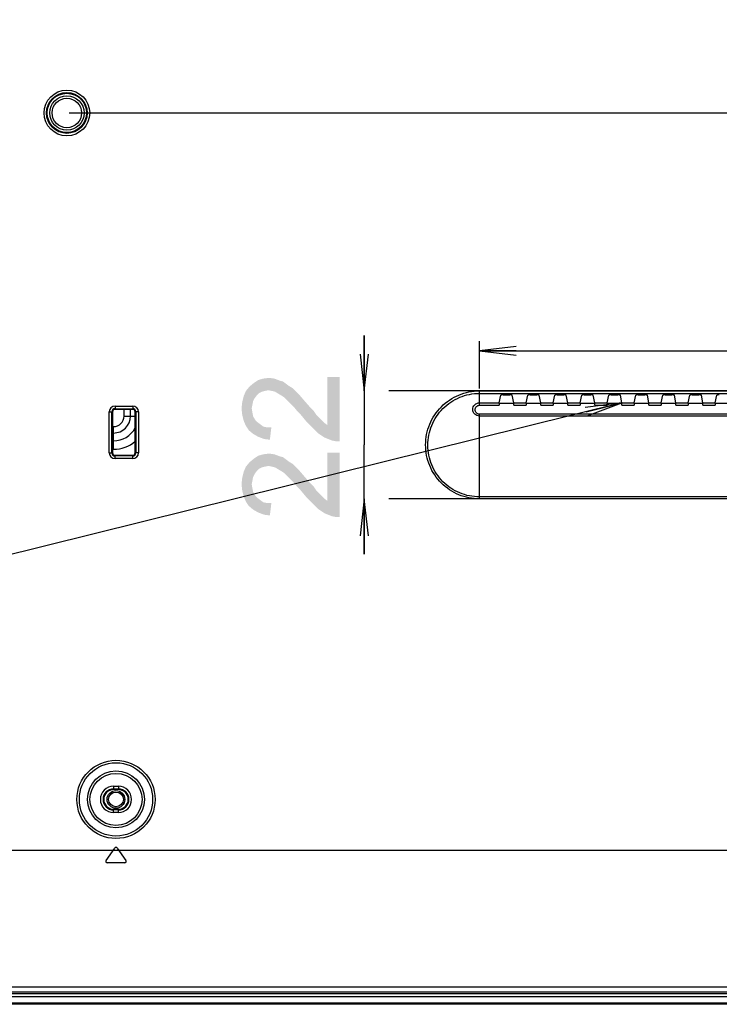
# Model space of a CAD drawing. Units: millimetres. Extents: x 0 to 1189, y 0 to 841.
# Drawn here: x 970 to 1027, y 150 to 230 of the extents above; entities that cross this region are included whole.
import ezdxf

# ---------------------------------------------------------------- set-up
doc = ezdxf.new("R2010")
doc.units = ezdxf.units.MM
doc.header["$LTSCALE"] = 65.395
doc.layers.get('0').update_dxf_attribs({"linetype": 'CONTINUOUS'})
for name, color, linetype in [('3_ALL_AXES', 7, 'CONTINUOUS'), ('7_ALL_FEATURES', 7, 'CONTINUOUS'), ('DEF_DRAFT_DIM', 7, 'CONTINUOUS')]:
    doc.layers.add(name, color=color, linetype=linetype)
doc.styles.get("Standard").update_dxf_attribs({"font": 'txt', "width": 0.8})
doc.styles.add('TEXTSTYLE_2', font='ar_wgl__.ttf')
doc.dimstyles.new('DIMSTYLE_1', dxfattribs={"dimtxt": 8, "dimasz": 3, "dimexe": 0.8, "dimexo": 0.2, "dimgap": 2, "dimtad": 1, "dimdsep": 46, "dimtxsty": 'TEXTSTYLE_2', "dimblk": 'OPEN', "dimblk1": 'OPEN', "dimblk2": 'OPEN', "dimcen": 0.09, "dimazin": 2, "dimtp": 0.1, "dimtm": 0.1, "dimtfac": 1, "dimtdec": 0, "dimtofl": 0, "dimtmove": 0, "dimatfit": 3, "dimldrblk": 'OPEN', "dimfxl": 1, "dimtolj": 1, "dimarcsym": 0})
doc.dimstyles.new('DIMSTYLE_2', dxfattribs={"dimtxt": 8, "dimasz": 3, "dimexe": 0.8, "dimexo": 0.2, "dimgap": 2, "dimtad": 1, "dimdsep": 46, "dimtxsty": 'TEXTSTYLE_2', "dimblk": 'OPEN', "dimblk1": 'OPEN', "dimblk2": 'OPEN', "dimcen": 0.09, "dimazin": 2, "dimtp": 0.3, "dimtm": 0.3, "dimtfac": 1, "dimtofl": 0, "dimtmove": 0, "dimatfit": 3, "dimldrblk": 'OPEN', "dimfxl": 1, "dimtolj": 1, "dimarcsym": 0})
doc.dimstyles.new('DIMSTYLE_3', dxfattribs={"dimtxt": 8, "dimasz": 3, "dimexe": 0.8, "dimexo": 0.2, "dimgap": 2, "dimtad": 1, "dimdsep": 46, "dimtxsty": 'TEXTSTYLE_2', "dimblk": 'OPEN', "dimblk1": 'OPEN', "dimblk2": 'OPEN', "dimcen": 0.09, "dimazin": 2, "dimtp": 0.2, "dimtm": 0.2, "dimtfac": 1, "dimtofl": 0, "dimtmove": 0, "dimatfit": 3, "dimldrblk": 'OPEN', "dimfxl": 1, "dimtolj": 1, "dimarcsym": 0})
doc.dimstyles.get("Standard").update_dxf_attribs({"dimtxt": 3, "dimasz": 3, "dimexe": 0.8, "dimexo": 0.2, "dimtad": 1, "dimdsep": 46, "dimtxsty": 'Standard', "dimblk": 'OPEN', "dimblk1": 'OPEN', "dimblk2": 'OPEN', "dimcen": 0.09, "dimazin": 2, "dimtol": 1, "dimtp": 0.01, "dimtm": 0.01, "dimtfac": 1, "dimtofl": 0, "dimtmove": 0, "dimatfit": 3, "dimldrblk": 'OPEN', "dimfxl": 1, "dimtolj": 1, "dimarcsym": 0})

# ---------------------------------------------------------------- blocks, each defined once
blk = doc.blocks.new('_OPEN')
at = {"color": 0, "linetype": 'ByBlock'}
for p, q in [((0, 0), (-1, 0.117)), ((-1, -0.117), (0, 0)), ((-1, 0), (0, 0))]:
    blk.add_line(p, q, dxfattribs=at)
blk = doc.blocks.new('*D19')
at = {"layer": 'DEF_DRAFT_DIM', "color": 2, "linetype": 'Continuous', "transparency": 16777216}
for p, q in [((973.644, 302.457), (1138.944, 302.457)), ((1138.944, 302.457), (1141.744, 302.457)), ((1140.944, 302.457), (1140.944, 262.457)), ((1140.944, 222.457), (1140.944, 262.457)), ((973.644, 222.457), (1138.944, 222.457)), ((1138.944, 222.457), (1141.744, 222.457))]:
    blk.add_line(p, q, dxfattribs=at)
at = {"layer": 'DEF_DRAFT_DIM', "color": 2, "linetype": 'Continuous', "transparency": 16777216, "xscale": 3, "yscale": 3, "zscale": 3}
for p, rotation in [((1140.944, 302.457), 90), ((1140.944, 222.457), 270)]:
    blk.add_blockref('_OPEN', p, dxfattribs=dict(at, rotation=rotation))
blk = doc.blocks.new('*D20')
at = {"layer": 'DEF_DRAFT_DIM', "color": 2, "linetype": 'Continuous', "transparency": 16777216}
for p, q in [((973.644, 222.457), (1138.944, 222.457)), ((1138.944, 222.457), (1141.744, 222.457)), ((1140.944, 222.457), (1140.944, 186.177)), ((1140.944, 149.897), (1140.944, 186.177)), ((1125.744, 149.897), (1138.944, 149.897)), ((1138.944, 149.897), (1141.744, 149.897))]:
    blk.add_line(p, q, dxfattribs=at)
at = {"layer": 'DEF_DRAFT_DIM', "color": 2, "linetype": 'Continuous', "transparency": 16777216, "xscale": 3, "yscale": 3, "zscale": 3}
for p, rotation in [((1140.944, 222.457), 90), ((1140.944, 149.897), 270)]:
    blk.add_blockref('_OPEN', p, dxfattribs=dict(at, rotation=rotation))
blk = doc.blocks.new('*D21')
at = {"layer": 'DEF_DRAFT_DIM', "color": 2, "linetype": 'Continuous', "transparency": 16777216}
for p, q in [((1007.044, 200.03), (1007.044, 203.886)), ((1079.644, 199.83), (1079.644, 203.886)), ((1007.044, 203.086), (1043.344, 203.086)), ((1079.644, 203.086), (1043.344, 203.086))]:
    blk.add_line(p, q, dxfattribs=at)
at = {"layer": 'DEF_DRAFT_DIM', "color": 2, "linetype": 'Continuous', "transparency": 16777216, "xscale": 3, "yscale": 3, "zscale": 3, "rotation": 180}
blk.add_blockref('_OPEN', (1007.044, 203.086), dxfattribs=at)
at = {"layer": 'DEF_DRAFT_DIM', "color": 2, "linetype": 'Continuous', "transparency": 16777216, "xscale": 3, "yscale": 3, "zscale": 3}
blk.add_blockref('_OPEN', (1079.644, 203.086), dxfattribs=at)
blk = doc.blocks.new('*D22')
at = {"layer": 'DEF_DRAFT_DIM', "color": 2, "linetype": 'Continuous', "transparency": 16777216}
for p, q in [((997.666, 199.83), (997.666, 204.33)), ((997.666, 204.33), (997.666, 195.435)), ((1077.644, 199.83), (999.666, 199.83)), ((997.666, 186.541), (997.666, 195.435)), ((997.666, 191.041), (997.666, 186.541)), ((1006.844, 191.041), (999.666, 191.041))]:
    blk.add_line(p, q, dxfattribs=at)
at = {"layer": 'DEF_DRAFT_DIM', "color": 2, "linetype": 'Continuous', "transparency": 16777216, "xscale": 3, "yscale": 3, "zscale": 3}
for p, rotation in [((997.666, 199.83), 269.9999999523), ((997.666, 191.041), 89.9999999523)]:
    blk.add_blockref('_OPEN', p, dxfattribs=dict(at, rotation=rotation))

msp = doc.modelspace()

# ---------------------------------------------------------------- linework, layer by layer
at = {"color": 6, "linetype": 'Continuous'}
for p, q in [((978.098, 197.777), (978.098, 198.327)), ((978.617, 197.777), (978.617, 198.327)), ((978.098, 197.777), (979.004, 197.777)), ((977.164, 196.924), (977.244, 196.924)), ((977.164, 196.404), (977.244, 196.404)), ((977.244, 195.076), (977.244, 196.924)), ((977.164, 195.769), (977.244, 195.769)), ((977.164, 195.076), (977.244, 195.076)), ((1112.868, 150.497), (942.467, 150.497))]:
    msp.add_line(p, q, dxfattribs=at)
at = {"color": 7, "linetype": 'Continuous'}
for p, q in [((1109.544, 149.977), (942.515, 149.977)), ((1109.544, 149.897), (942.523, 149.897))]:
    msp.add_line(p, q, dxfattribs=at)
at = {"color": 6, "linetype": 'Continuous'}
msp.add_circle((977.444, 166.577), 0.72, dxfattribs=at)
at = {"color": 7, "linetype": 'Continuous'}
msp.add_circle((977.444, 166.577), 0.6, dxfattribs=at)
at = {"color": 6, "linetype": 'Continuous'}
for radius, end in [(1.373, 360), (0.854, 360), (2.008, 331.30049), (2.701, 310.7304)]:
    msp.add_arc((977.244, 197.777), radius, 270, end, dxfattribs=at)
at = {"layer": '3_ALL_AXES', "color": 7, "linetype": 'Continuous'}
for p, q in [((1008.974, 199.502), (1009.514, 199.502)), ((1011.174, 199.502), (1011.714, 199.502)), ((1013.374, 199.502), (1013.914, 199.502)), ((1015.574, 199.502), (1016.114, 199.502)), ((1017.774, 199.502), (1018.314, 199.502)), ((1019.974, 199.502), (1020.514, 199.502)), ((1022.174, 199.502), (1022.714, 199.502)), ((1024.374, 199.502), (1024.914, 199.502)), ((1112.868, 150.497), (942.467, 150.497))]:
    msp.add_line(p, q, dxfattribs=at)
for centre, start_param, end_param in [((1008.974, 199.484), 1.570796, 3.124139), ((1009.514, 199.484), 0.017453, 1.570796), ((1011.174, 199.484), 1.570796, 3.124139), ((1011.714, 199.484), 0.017453, 1.570796), ((1013.374, 199.484), 1.570796, 3.124139), ((1013.914, 199.484), 0.017453, 1.570796), ((1015.574, 199.484), 1.570796, 3.124139), ((1016.114, 199.484), 0.017453, 1.570796), ((1017.774, 199.484), 1.570796, 3.124139), ((1018.314, 199.484), 0.017453, 1.570796), ((1019.974, 199.484), 1.570796, 3.124139), ((1020.514, 199.484), 0.017453, 1.570796), ((1022.174, 199.484), 1.570796, 3.124139), ((1022.714, 199.484), 0.017453, 1.570796), ((1024.374, 199.484), 1.570796, 3.124139), ((1024.914, 199.484), 0.017453, 1.570796), ((1026.574, 199.484), 1.570796, 3.124139)]:
    msp.add_ellipse(centre, major_axis=(0.2, 0), ratio=0.086377, start_param=start_param, end_param=end_param, dxfattribs=at)
at = {"layer": '7_ALL_FEATURES', "color": 7, "linetype": 'Continuous'}
for p, q in [((1007.044, 199.83), (1078.443, 199.83)), ((1007.044, 198.658), (1007.044, 199.83)), ((1007.044, 199.631), (1077.844, 199.631)), ((1007.044, 198.857), (1008.647, 198.857)), ((1008.644, 198.842), (1009.844, 198.842)), ((1008.647, 198.857), (1008.774, 199.485)), ((1009.841, 198.857), (1009.714, 199.485)), ((1009.841, 198.857), (1010.847, 198.857)), ((1010.844, 198.842), (1012.044, 198.842)), ((1010.847, 198.857), (1010.974, 199.485)), ((1012.041, 198.857), (1011.914, 199.485)), ((1012.041, 198.857), (1013.047, 198.857)), ((1013.044, 198.842), (1014.244, 198.842)), ((1013.047, 198.857), (1013.174, 199.485)), ((1014.241, 198.857), (1014.114, 199.485)), ((1014.241, 198.857), (1015.247, 198.857)), ((1015.244, 198.842), (1016.444, 198.842)), ((1015.247, 198.857), (1015.374, 199.485)), ((1016.441, 198.857), (1016.314, 199.485)), ((1016.441, 198.857), (1017.447, 198.857)), ((1017.444, 198.842), (1018.644, 198.842)), ((1017.447, 198.857), (1017.574, 199.485)), ((1018.641, 198.857), (1018.514, 199.485)), ((1018.641, 198.857), (1019.647, 198.857)), ((1019.644, 198.842), (1020.844, 198.842)), ((1019.647, 198.857), (1019.774, 199.485)), ((1020.841, 198.857), (1020.714, 199.485)), ((1020.841, 198.857), (1021.847, 198.857)), ((1021.844, 198.842), (1023.044, 198.842)), ((1021.847, 198.857), (1021.974, 199.485)), ((1023.041, 198.857), (1022.914, 199.485)), ((1023.041, 198.857), (1024.047, 198.857)), ((1024.044, 198.842), (1025.244, 198.842)), ((1024.047, 198.857), (1024.174, 199.485)), ((1025.241, 198.857), (1025.114, 199.485)), ((1025.241, 198.857), (1026.247, 198.857)), ((1026.244, 198.842), (1027.444, 198.842)), ((1026.247, 198.857), (1026.374, 199.485)), ((976.894, 198.127), (977.164, 198.127)), ((976.894, 194.787), (976.894, 198.127)), ((977.111, 194.787), (977.111, 198.127)), ((977.164, 198.127), (977.164, 194.787)), ((977.364, 198.597), (978.804, 198.597)), ((977.364, 198.597), (977.364, 198.327)), ((977.364, 198.38), (978.804, 198.38)), ((978.804, 198.327), (977.364, 198.327)), ((978.098, 197.777), (978.098, 198.327)), ((978.617, 197.777), (978.617, 198.327)), ((978.804, 198.597), (978.804, 198.327)), ((979.274, 198.127), (979.004, 198.127)), ((979.004, 194.787), (979.004, 198.127)), ((979.057, 198.127), (979.057, 194.787)), ((979.274, 198.127), (979.274, 194.787)), ((1007.044, 198.658), (1008.644, 198.658)), ((1009.844, 198.658), (1010.844, 198.658)), ((1012.044, 198.658), (1013.044, 198.658)), ((1014.244, 198.658), (1015.244, 198.658)), ((1016.444, 198.658), (1017.444, 198.658)), ((1018.644, 198.658), (1019.644, 198.658)), ((1020.844, 198.658), (1021.844, 198.658)), ((1023.044, 198.658), (1024.044, 198.658)), ((1025.244, 198.658), (1026.244, 198.658)), ((978.098, 197.777), (979.004, 197.777)), ((1079.644, 197.944), (1007.044, 197.944)), ((1007.044, 191.041), (1007.044, 197.944)), ((1079.644, 197.782), (1007.044, 197.782)), ((977.164, 196.924), (977.244, 196.924)), ((977.164, 196.404), (977.244, 196.404)), ((977.244, 195.076), (977.244, 196.924)), ((977.164, 195.769), (977.244, 195.769)), ((976.894, 194.787), (977.164, 194.787)), ((977.164, 195.076), (977.244, 195.076)), ((979.274, 194.787), (979.004, 194.787)), ((977.364, 194.587), (978.804, 194.587)), ((977.364, 194.317), (977.364, 194.587)), ((978.804, 194.535), (977.364, 194.535)), ((978.804, 194.317), (977.364, 194.317)), ((978.804, 194.317), (978.804, 194.587)), ((1077.844, 191.203), (1007.044, 191.203)), ((1077.844, 191.041), (1007.044, 191.041)), ((977.244, 167.647), (977.644, 167.647)), ((977.244, 167.647), (977.244, 167.377)), ((977.644, 167.647), (977.644, 167.377)), ((977.244, 167.43), (977.644, 167.43)), ((977.644, 167.377), (977.244, 167.377)), ((977.244, 165.777), (977.644, 165.777)), ((977.244, 165.507), (977.244, 165.777)), ((977.644, 165.725), (977.244, 165.725)), ((977.644, 165.507), (977.244, 165.507)), ((977.644, 165.507), (977.644, 165.777)), ((742.261, 162.457), (1106.887, 162.457)), ((976.636, 161.606), (977.346, 162.619)), ((977.542, 162.619), (978.252, 161.606)), ((978.154, 161.417), (976.735, 161.417)), ((1077.844, 151.282), (942.414, 151.282)), ((1077.842, 150.893), (942.439, 150.893)), ((1109.544, 150.752), (942.449, 150.752)), ((1112.868, 149.977), (942.515, 149.977)), ((1113.364, 149.897), (942.523, 149.897))]:
    msp.add_line(p, q, dxfattribs=at)
for centre, radius in [((973.444, 222.457), 1.86), ((973.444, 222.457), 1.661), ((973.444, 222.457), 1.6), ((973.444, 222.457), 1.4), ((973.444, 222.457), 1.2), ((977.444, 166.577), 3.184), ((977.444, 166.577), 2.985), ((977.444, 166.577), 2.316), ((977.444, 166.577), 2.118), ((977.444, 166.577), 0.72), ((977.444, 166.577), 0.6)]:
    msp.add_circle(centre, radius, dxfattribs=at)
for centre, radius, start, end in [((977.364, 198.127), 0.47, 90, 180), ((977.364, 198.127), 0.253, 90, 180), ((977.364, 198.127), 0.2, 90, 180), ((978.804, 198.127), 0.47, 0, 90), ((978.804, 198.127), 0.253, 0, 90), ((978.804, 198.127), 0.2, 0, 90), ((977.244, 197.777), 1.373, 270, 360), ((977.244, 197.777), 0.854, 270, 360), ((977.244, 197.777), 2.008, 270, 331.30049), ((977.244, 197.777), 2.701, 270, 310.7304), ((977.364, 194.787), 0.47, 180, 270), ((977.364, 194.787), 0.253, 180, 270), ((977.364, 194.787), 0.2, 180, 270), ((978.804, 194.787), 0.47, 270, 360), ((978.804, 194.787), 0.253, 270, 360), ((978.804, 194.787), 0.2, 270, 360), ((977.244, 166.577), 1.07, 90, 270), ((977.644, 166.577), 1.07, 270, 90), ((977.244, 166.577), 0.853, 90, 270), ((977.244, 166.577), 0.8, 90, 270), ((977.644, 166.577), 0.853, 270, 90), ((977.644, 166.577), 0.8, 270, 90), ((977.444, 162.55), 0.12, 35, 145), ((976.735, 161.537), 0.12, 145, 270), ((978.154, 161.537), 0.12, 270, 35)]:
    msp.add_arc(centre, radius, start, end, dxfattribs=at)
for centre, start_param, end_param in [((1008.648, 198.658), 6.369348, 7.853982), ((1009.841, 198.658), 4.712389, 6.197023), ((1010.848, 198.658), 6.369348, 7.853982), ((1012.041, 198.658), 4.712389, 6.197023), ((1013.048, 198.658), 6.369348, 7.853982), ((1014.241, 198.658), 4.712389, 6.197023), ((1015.248, 198.658), 6.369348, 7.853982), ((1016.441, 198.658), 4.712389, 6.197023), ((1017.448, 198.658), 6.369348, 7.853982), ((1018.641, 198.658), 4.712389, 6.197023), ((1019.648, 198.658), 6.369348, 7.853982), ((1020.841, 198.658), 4.712389, 6.197023), ((1021.848, 198.658), 6.369348, 7.853982), ((1023.041, 198.658), 4.712389, 6.197023), ((1024.048, 198.658), 6.369348, 7.853982), ((1025.241, 198.658), 4.712389, 6.197023), ((1026.248, 198.658), 6.369348, 7.853982)]:
    msp.add_ellipse(centre, major_axis=(0, 0.2), ratio=0.017455, start_param=start_param, end_param=end_param, dxfattribs=at)
for points, knots in [([(1007.044, 191.041), (1006.473, 191.041), (1005.318, 191.27), (1003.86, 192.248), (1002.885, 193.711), (1002.543, 195.435), (1002.885, 197.159), (1003.86, 198.622), (1005.318, 199.601), (1006.473, 199.83), (1007.044, 199.83)], [0, 0, 0, 0, 0.124997, 0.249995, 0.374996, 0.499999, 0.625003, 0.750006, 0.875004, 1, 1, 1, 1]), ([(1007.044, 191.203), (1006.497, 191.203), (1005.39, 191.423), (1003.993, 192.361), (1003.06, 193.764), (1002.734, 195.416), (1003.061, 197.068), (1003.994, 198.471), (1005.39, 199.41), (1006.497, 199.631), (1007.044, 199.631)], [0, 0, 0, 0, 0.125, 0.25, 0.375002, 0.500004, 0.625006, 0.750007, 0.875004, 1, 1, 1, 1]), ([(1007.044, 197.782), (1006.905, 197.782), (1006.615, 197.896), (1006.432, 198.32), (1006.615, 198.747), (1006.905, 198.857), (1007.044, 198.857)], [0, 0, 0, 0, 0.250672, 0.500257, 0.749375, 1, 1, 1, 1]), ([(1007.044, 197.944), (1006.952, 197.944), (1006.76, 198.019), (1006.639, 198.301), (1006.76, 198.584), (1006.952, 198.658), (1007.044, 198.658)], [0, 0, 0, 0, 0.250281, 0.500053, 0.749706, 1, 1, 1, 1])]:
    msp.add_open_spline(points, degree=3, knots=knots, dxfattribs=at)
at = {"layer": 'DEF_DRAFT_DIM', "color": 2, "linetype": 'Continuous'}
for points in [[(988.614, 198.998), (988.318, 200.183), (988.674, 200.479)], [(988.674, 200.479), (988.733, 199.235), (988.614, 198.998)], [(988.911, 199.472), (988.674, 200.479), (989.029, 200.716)], [(988.911, 199.472), (988.733, 199.235), (988.674, 200.479)], [(989.029, 200.716), (989.088, 199.649), (988.911, 199.472)], [(989.325, 199.768), (989.029, 200.716), (989.444, 200.835)], [(989.325, 199.768), (989.088, 199.649), (989.029, 200.716)], [(989.444, 200.835), (989.562, 199.827), (989.325, 199.768)], [(989.859, 199.886), (989.444, 200.835), (989.918, 200.894)], [(989.859, 199.886), (989.562, 199.827), (989.444, 200.835)], [(989.918, 200.894), (990.155, 199.827), (989.859, 199.886)], [(990.155, 199.827), (989.918, 200.894), (990.333, 200.835)], [(990.333, 200.835), (990.392, 199.768), (990.155, 199.827)], [(990.688, 199.59), (990.392, 199.768), (990.333, 200.835)], [(990.688, 199.59), (990.333, 200.835), (990.807, 200.657)], [(990.807, 200.657), (990.985, 199.412), (990.688, 199.59)], [(990.985, 199.412), (990.807, 200.657), (991.044, 200.598)], [(991.044, 200.598), (991.162, 199.294), (990.985, 199.412)], [(991.162, 199.294), (991.044, 200.598), (991.281, 200.42)], [(991.281, 200.42), (991.34, 199.116), (991.162, 199.294)], [(991.518, 198.938), (991.34, 199.116), (991.281, 200.42)], [(991.518, 198.938), (991.281, 200.42), (991.518, 200.242)], [(994.659, 197.042), (994.659, 200.953), (995.014, 195.798)], [(995.311, 195.738), (995.014, 195.798), (994.659, 200.953)], [(995.666, 195.738), (995.311, 195.738), (994.659, 200.953)], [(995.666, 195.738), (994.659, 200.953), (995.666, 200.953)], [(988.022, 196.983), (987.844, 199.412), (988.022, 199.827)], [(988.259, 196.627), (988.022, 199.827), (988.318, 200.183)], [(988.022, 199.827), (988.259, 196.627), (988.022, 196.983)], [(988.318, 200.183), (988.614, 196.331), (988.259, 196.627)], [(988.318, 200.183), (988.496, 198.405), (988.614, 196.331)], [(988.555, 198.701), (988.496, 198.405), (988.318, 200.183)], [(988.614, 198.998), (988.555, 198.701), (988.318, 200.183)], [(991.518, 200.242), (991.696, 198.761), (991.518, 198.938)], [(991.696, 198.761), (991.518, 200.242), (991.814, 200.064)], [(991.814, 200.064), (991.933, 198.523), (991.696, 198.761)], [(991.933, 198.523), (991.814, 200.064), (992.051, 199.827)], [(992.051, 199.827), (992.17, 198.227), (991.933, 198.523)], [(992.407, 197.99), (992.17, 198.227), (992.051, 199.827)], [(992.407, 197.99), (992.051, 199.827), (992.407, 199.472)], [(987.725, 197.872), (987.666, 198.405), (987.725, 198.938)], [(987.844, 197.398), (987.725, 198.938), (987.844, 199.412)], [(987.725, 198.938), (987.844, 197.398), (987.725, 197.872)], [(987.844, 199.412), (988.022, 196.983), (987.844, 197.398)], [(992.407, 199.472), (992.703, 197.635), (992.407, 197.99)], [(992.703, 197.635), (992.407, 199.472), (992.762, 199.057)], [(992.762, 199.057), (992.999, 197.279), (992.703, 197.635)], [(992.999, 197.279), (992.762, 199.057), (993.177, 198.583)], [(988.496, 198.405), (988.555, 198.049), (988.614, 196.331)], [(988.614, 196.331), (988.555, 198.049), (988.614, 197.753)], [(993.177, 198.583), (993.355, 196.923), (992.999, 197.279)], [(993.355, 196.923), (993.177, 198.583), (993.533, 198.227)], [(993.533, 198.227), (993.651, 196.627), (993.355, 196.923)], [(993.651, 196.627), (993.533, 198.227), (993.77, 197.872)], [(988.614, 197.753), (988.792, 197.457), (989.029, 196.094)], [(988.614, 197.753), (989.029, 196.094), (988.614, 196.331)], [(988.792, 197.457), (988.97, 197.279), (989.029, 196.094)], [(989.029, 196.094), (988.97, 197.279), (989.207, 197.101)], [(993.77, 197.872), (993.888, 196.39), (993.651, 196.627)], [(993.888, 196.39), (993.77, 197.872), (994.007, 197.635)], [(994.007, 197.635), (994.422, 196.035), (993.888, 196.39)], [(994.007, 197.635), (994.185, 197.457), (994.422, 196.035)], [(994.422, 196.035), (994.185, 197.457), (994.422, 197.22)], [(994.422, 197.22), (994.659, 197.042), (995.014, 195.798)], [(994.422, 197.22), (995.014, 195.798), (994.422, 196.035)], [(989.207, 197.101), (989.503, 195.916), (989.029, 196.094)], [(989.207, 197.101), (989.444, 196.923), (989.503, 195.916)], [(989.503, 195.916), (989.444, 196.923), (989.74, 196.864)], [(989.74, 196.864), (989.977, 195.857), (989.503, 195.916)], [(989.977, 195.857), (989.74, 196.864), (990.096, 196.864)], [(994.659, 190.879), (994.659, 194.79), (995.014, 189.635)], [(995.311, 189.575), (995.014, 189.635), (994.659, 194.79)], [(995.666, 189.575), (995.311, 189.575), (994.659, 194.79)], [(995.666, 189.575), (994.659, 194.79), (995.666, 194.79)], [(988.259, 190.464), (988.022, 193.664), (988.318, 194.02)], [(988.318, 194.02), (988.614, 190.168), (988.259, 190.464)], [(988.614, 192.835), (988.318, 194.02), (988.674, 194.316)], [(988.318, 194.02), (988.496, 192.242), (988.614, 190.168)], [(988.555, 192.538), (988.496, 192.242), (988.318, 194.02)], [(988.614, 192.835), (988.555, 192.538), (988.318, 194.02)], [(988.674, 194.316), (988.733, 193.072), (988.614, 192.835)], [(988.911, 193.309), (988.674, 194.316), (989.029, 194.553)], [(988.911, 193.309), (988.733, 193.072), (988.674, 194.316)], [(989.029, 194.553), (989.088, 193.486), (988.911, 193.309)], [(989.325, 193.605), (989.029, 194.553), (989.444, 194.672)], [(989.325, 193.605), (989.088, 193.486), (989.029, 194.553)], [(989.444, 194.672), (989.562, 193.664), (989.325, 193.605)], [(989.859, 193.723), (989.444, 194.672), (989.918, 194.731)], [(989.859, 193.723), (989.562, 193.664), (989.444, 194.672)], [(989.918, 194.731), (990.155, 193.664), (989.859, 193.723)], [(990.155, 193.664), (989.918, 194.731), (990.333, 194.672)], [(990.333, 194.672), (990.392, 193.605), (990.155, 193.664)], [(990.688, 193.427), (990.392, 193.605), (990.333, 194.672)], [(990.688, 193.427), (990.333, 194.672), (990.807, 194.494)], [(990.807, 194.494), (990.985, 193.249), (990.688, 193.427)], [(990.985, 193.249), (990.807, 194.494), (991.044, 194.435)], [(991.044, 194.435), (991.162, 193.131), (990.985, 193.249)], [(991.162, 193.131), (991.044, 194.435), (991.281, 194.257)], [(991.281, 194.257), (991.34, 192.953), (991.162, 193.131)], [(991.518, 192.775), (991.34, 192.953), (991.281, 194.257)], [(991.518, 192.775), (991.281, 194.257), (991.518, 194.079)], [(991.518, 194.079), (991.696, 192.598), (991.518, 192.775)], [(991.696, 192.598), (991.518, 194.079), (991.814, 193.901)], [(987.844, 191.235), (987.725, 192.775), (987.844, 193.249)], [(988.022, 190.82), (987.844, 193.249), (988.022, 193.664)], [(987.844, 193.249), (988.022, 190.82), (987.844, 191.235)], [(988.022, 193.664), (988.259, 190.464), (988.022, 190.82)], [(991.814, 193.901), (991.933, 192.361), (991.696, 192.598)], [(991.933, 192.361), (991.814, 193.901), (992.051, 193.664)], [(992.051, 193.664), (992.17, 192.064), (991.933, 192.361)], [(992.407, 191.827), (992.17, 192.064), (992.051, 193.664)], [(992.407, 191.827), (992.051, 193.664), (992.407, 193.309)], [(992.407, 193.309), (992.703, 191.472), (992.407, 191.827)], [(992.703, 191.472), (992.407, 193.309), (992.762, 192.894)], [(987.725, 191.709), (987.666, 192.242), (987.725, 192.775)], [(987.725, 192.775), (987.844, 191.235), (987.725, 191.709)], [(992.762, 192.894), (992.999, 191.116), (992.703, 191.472)], [(992.999, 191.116), (992.762, 192.894), (993.177, 192.42)], [(993.177, 192.42), (993.355, 190.761), (992.999, 191.116)], [(993.355, 190.761), (993.177, 192.42), (993.533, 192.064)], [(988.496, 192.242), (988.555, 191.886), (988.614, 190.168)], [(988.614, 190.168), (988.555, 191.886), (988.614, 191.59)], [(988.614, 191.59), (988.792, 191.294), (989.029, 189.931)], [(988.614, 191.59), (989.029, 189.931), (988.614, 190.168)], [(993.533, 192.064), (993.651, 190.464), (993.355, 190.761)], [(993.651, 190.464), (993.533, 192.064), (993.77, 191.709)], [(993.77, 191.709), (993.888, 190.227), (993.651, 190.464)], [(993.888, 190.227), (993.77, 191.709), (994.007, 191.472)], [(988.792, 191.294), (988.97, 191.116), (989.029, 189.931)], [(989.029, 189.931), (988.97, 191.116), (989.207, 190.938)], [(989.207, 190.938), (989.503, 189.753), (989.029, 189.931)], [(989.207, 190.938), (989.444, 190.761), (989.503, 189.753)], [(994.007, 191.472), (994.422, 189.872), (993.888, 190.227)], [(994.007, 191.472), (994.185, 191.294), (994.422, 189.872)], [(994.422, 189.872), (994.185, 191.294), (994.422, 191.057)], [(994.422, 191.057), (994.659, 190.879), (995.014, 189.635)], [(994.422, 191.057), (995.014, 189.635), (994.422, 189.872)], [(989.503, 189.753), (989.444, 190.761), (989.74, 190.701)], [(989.74, 190.701), (989.977, 189.694), (989.503, 189.753)], [(989.977, 189.694), (989.74, 190.701), (990.096, 190.701)]]:
    msp.add_solid(points, dxfattribs=at)

# ---------------------------------------------------------------- dimensions: what is measured, and where the dimension line sits
for base, p1, p2, angle, text, dimstyle, picture, middle in [((1140.944, 302.457), (973.444, 222.457), (973.444, 302.457), 90, '  ', 'DIMSTYLE_1', '*D19', (1140.944, 235.453)), ((1140.944, 222.457), (1125.544, 149.897), (973.444, 222.457), 90, '  ', 'DIMSTYLE_1', '*D20', (1140.944, 173.106)), ((997.666, 191.041), (1077.844, 199.83), (1007.044, 191.041), 270, '22', 'DIMSTYLE_3', '*D22', (997.666, 189.22))]:
    dim = msp.add_linear_dim(base=base, p1=p1, p2=p2, angle=angle, text=text, dimstyle=dimstyle, dxfattribs=at)
    dim.commit()
    dim.dimension.update_dxf_attribs({"geometry": picture, "text_midpoint": middle, "dimtype": 160})
dim = msp.add_linear_dim(base=(1079.644, 203.086), p1=(1007.044, 199.83), p2=(1079.644, 199.63), text='181.5', dimstyle='DIMSTYLE_2', dxfattribs=at)
dim.commit()
dim.dimension.update_dxf_attribs({"geometry": '*D21', "text_midpoint": (1029.366, 203.086), "dimtype": 160})

# ---------------------------------------------------------------- leaders
at = {"color": 2, "linetype": 'Continuous'}
msp.add_leader([(1018.641, 198.857), (913.768, 172.843), (914.768, 172.843)], dimstyle='Standard', override={"dimtad": 0}, dxfattribs=at)

doc.saveas('drawing.dxf')
